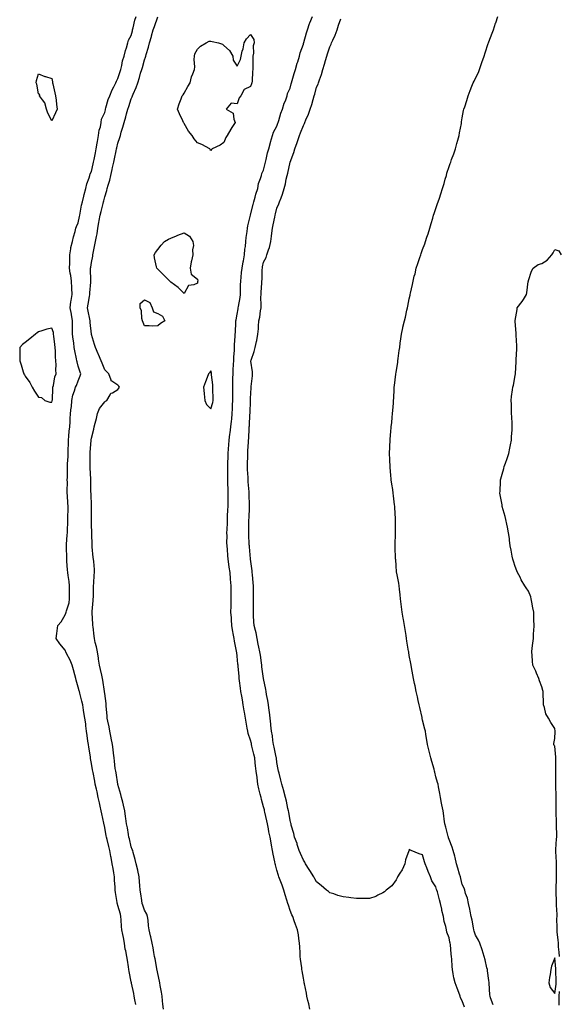
# Model space of a CAD drawing. Units: inches. Extents: x 989603 to 992243, y 7329578 to 7332218.
# Drawn here: x 990974 to 991381, y 7330636 to 7331380 of the extents above; entities that cross this region are included whole.
import ezdxf

# ---------------------------------------------------------------- set-up
doc = ezdxf.new("R2010")
doc.units = ezdxf.units.IN
doc.header["$MEASUREMENT"] = 0
doc.layers.add('Contour_98967329', color=7, linetype='Continuous', true_color=0xb674b5)

msp = doc.modelspace()

# ---------------------------------------------------------------- linework, layer by layer
at = {"layer": 'Contour_98967329'}
for points in [[(991061.58, 7330635.45, 3252), (991060.79, 7330639.18, 3252), (991060.25, 7330641.92, 3252), (991059.91, 7330643.78, 3252), (991058.22, 7330651.75, 3252), (991058.17, 7330652.04, 3252), (991058.05, 7330652.64, 3252), (991056.51, 7330660.38, 3252), (991056.24, 7330661.92, 3252), (991055.91, 7330664.06, 3252), (991055.12, 7330669, 3252), (991054.66, 7330671.92, 3252), (991053.9, 7330676.07, 3252), (991053.57, 7330677.43, 3252), (991052.85, 7330681.92, 3252), (991052.17, 7330686.04, 3252), (991051.64, 7330688.33, 3252), (991050.98, 7330691.92, 3252), (991050.72, 7330694.58, 3252), (991050.53, 7330699.44, 3252), (991050.31, 7330701.92, 3252), (991049.87, 7330703.73, 3252), (991048.05, 7330710.34, 3252), (991047.64, 7330711.51, 3252), (991047.56, 7330711.92, 3252), (991047.48, 7330712.49, 3252), (991046.22, 7330720.09, 3252), (991046, 7330721.92, 3252), (991045.88, 7330724.08, 3252), (991045.55, 7330729.42, 3252), (991045.42, 7330731.92, 3252), (991044.92, 7330735.05, 3252), (991044.33, 7330738.2, 3252), (991043.77, 7330741.92, 3252), (991042.83, 7330746.7, 3252), (991042.74, 7330747.23, 3252), (991041.84, 7330751.92, 3252), (991041.13, 7330755, 3252), (991039.88, 7330760.09, 3252), (991039.45, 7330761.92, 3252), (991039.22, 7330763.09, 3252), (991038.05, 7330769.35, 3252), (991037.57, 7330771.45, 3252), (991037.49, 7330771.92, 3252), (991037.36, 7330772.62, 3252), (991035.8, 7330779.67, 3252), (991035.39, 7330781.92, 3252), (991034.65, 7330785.32, 3252), (991034.02, 7330787.89, 3252), (991033.21, 7330791.92, 3252), (991032.28, 7330796.15, 3252), (991031.79, 7330798.17, 3252), (991030.94, 7330801.92, 3252), (991030.46, 7330804.33, 3252), (991029.24, 7330810.73, 3252), (991029.01, 7330811.92, 3252), (991028.87, 7330812.74, 3252), (991028.05, 7330817.61, 3252), (991027.42, 7330821.29, 3252), (991027.33, 7330821.92, 3252), (991027.2, 7330822.77, 3252), (991026.07, 7330829.93, 3252), (991025.76, 7330831.92, 3252), (991025.41, 7330834.56, 3252), (991024.81, 7330838.68, 3252), (991024.39, 7330841.92, 3252), (991023.84, 7330846.13, 3252), (991023.67, 7330847.53, 3252), (991023.09, 7330851.92, 3252), (991022.38, 7330856.25, 3252), (991022.14, 7330857.83, 3252), (991021.49, 7330861.92, 3252), (991020.88, 7330864.75, 3252), (991019.14, 7330870.83, 3252), (991018.88, 7330871.92, 3252), (991018.73, 7330872.6, 3252), (991018.05, 7330875.38, 3252), (991016.58, 7330880.45, 3252), (991016.13, 7330881.92, 3252), (991015.4, 7330884.56, 3252), (991014.45, 7330888.32, 3252), (991013.41, 7330891.92, 3252), (991011.91, 7330895.77, 3252), (991009.3, 7330900.67, 3252), (991008.7, 7330901.92, 3252), (991008.51, 7330902.37, 3252), (991008.05, 7330903.13, 3252), (991004.24, 7330908.11, 3252), (991001.44, 7330911.92, 3252), (991001.94, 7330915.81, 3252), (991002.2, 7330917.77, 3252), (991002.74, 7330921.92, 3252), (991005.25, 7330924.72, 3252), (991008.05, 7330929.81, 3252), (991008.69, 7330931.28, 3252), (991008.89, 7330931.92, 3252), (991009.12, 7330932.99, 3252), (991011.08, 7330938.89, 3252), (991011.57, 7330941.92, 3252), (991011.55, 7330945.41, 3252), (991011.51, 7330948.46, 3252), (991011.48, 7330951.92, 3252), (991011.12, 7330954.99, 3252), (991010.43, 7330959.54, 3252), (991010.13, 7330961.92, 3252), (991009.96, 7330963.84, 3252), (991009.48, 7330970.5, 3252), (991009.35, 7330971.92, 3252), (991009.35, 7330973.22, 3252), (991009.2, 7330980.77, 3252), (991009.2, 7330981.92, 3252), (991009.28, 7330983.16, 3252), (991009.73, 7330990.24, 3252), (991009.85, 7330991.92, 3252), (991009.9, 7330993.77, 3252), (991010.09, 7330999.88, 3252), (991010.14, 7331001.92, 3252), (991010.17, 7331004.04, 3252), (991010.42, 7331009.55, 3252), (991010.44, 7331011.92, 3252), (991010.31, 7331014.18, 3252), (991009.81, 7331020.16, 3252), (991009.7, 7331021.92, 3252), (991009.64, 7331023.51, 3252), (991009.82, 7331030.15, 3252), (991009.76, 7331031.92, 3252), (991009.82, 7331033.69, 3252), (991009.93, 7331040.04, 3252), (991009.99, 7331041.92, 3252), (991010.03, 7331043.9, 3252), (991010.4, 7331049.56, 3252), (991010.45, 7331051.92, 3252), (991010.55, 7331054.42, 3252), (991010.62, 7331059.35, 3252), (991010.72, 7331061.92, 3252), (991011.01, 7331064.88, 3252), (991011.29, 7331068.67, 3252), (991011.63, 7331071.92, 3252), (991011.95, 7331075.82, 3252), (991011.96, 7331078.01, 3252), (991012.32, 7331081.92, 3252), (991012.75, 7331086.61, 3252), (991012.83, 7331087.14, 3252), (991013.2, 7331091.92, 3252), (991014.03, 7331095.94, 3252), (991015.18, 7331099.05, 3252), (991015.96, 7331101.92, 3252), (991016.67, 7331103.29, 3252), (991018.05, 7331106.75, 3252), (991019.49, 7331110.48, 3252), (991019.92, 7331111.92, 3252), (991019.48, 7331113.35, 3252), (991018.05, 7331117.86, 3252), (991017.11, 7331120.98, 3252), (991016.91, 7331121.92, 3252), (991016.66, 7331123.31, 3252), (991015.49, 7331129.37, 3252), (991015.05, 7331131.92, 3252), (991014.62, 7331135.35, 3252), (991014.24, 7331138.11, 3252), (991013.77, 7331141.92, 3252), (991013.8, 7331146.17, 3252), (991013.8, 7331147.68, 3252), (991013.83, 7331151.92, 3252), (991012.92, 7331156.79, 3252), (991012.84, 7331157.13, 3252), (991011.85, 7331161.92, 3252), (991012.52, 7331166.4, 3252), (991012.66, 7331167.31, 3252), (991013.36, 7331171.92, 3252), (991013.18, 7331176.8, 3252), (991013.16, 7331177.02, 3252), (991012.98, 7331181.92, 3252), (991012.46, 7331186.34, 3252), (991012.06, 7331187.91, 3252), (991011.46, 7331191.92, 3252), (991011.61, 7331195.48, 3252), (991011.62, 7331198.35, 3252), (991011.79, 7331201.92, 3252), (991012.53, 7331206.41, 3252), (991012.56, 7331207.4, 3252), (991013.6, 7331211.92, 3252), (991014.43, 7331215.54, 3252), (991015.74, 7331219.6, 3252), (991016.35, 7331221.92, 3252), (991016.76, 7331223.21, 3252), (991018.05, 7331226.11, 3252), (991019.02, 7331230.95, 3252), (991019.2, 7331231.92, 3252), (991019.54, 7331233.41, 3252), (991020.59, 7331239.38, 3252), (991021.25, 7331241.92, 3252), (991022.25, 7331246.12, 3252), (991022.45, 7331247.52, 3252), (991023.78, 7331251.92, 3252), (991024.48, 7331255.49, 3252), (991026.19, 7331260.06, 3252), (991026.68, 7331261.92, 3252), (991026.95, 7331263.02, 3252), (991028.05, 7331264.95, 3252), (991029.31, 7331270.67, 3252), (991029.59, 7331271.92, 3252), (991030.03, 7331273.91, 3252), (991030.96, 7331279.01, 3252), (991031.67, 7331281.92, 3252), (991032.42, 7331286.29, 3252), (991032.51, 7331287.45, 3252), (991033.45, 7331291.92, 3252), (991033.97, 7331296, 3252), (991034.75, 7331298.62, 3252), (991035.32, 7331301.92, 3252), (991035.72, 7331304.26, 3252), (991038.05, 7331309.35, 3252), (991038.51, 7331311.46, 3252), (991038.65, 7331311.92, 3252), (991038.95, 7331312.82, 3252), (991040.69, 7331319.28, 3252), (991041.78, 7331321.92, 3252), (991043.55, 7331326.42, 3252), (991044.83, 7331328.7, 3252), (991046.44, 7331331.92, 3252), (991046.81, 7331333.17, 3252), (991048.05, 7331335.19, 3252), (991049.61, 7331340.36, 3252), (991050.19, 7331341.92, 3252), (991050.92, 7331344.8, 3252), (991051.53, 7331348.45, 3252), (991052.66, 7331351.92, 3252), (991053.64, 7331356.33, 3252), (991054.39, 7331358.25, 3252), (991055.45, 7331361.92, 3252), (991056.04, 7331363.93, 3252), (991058.05, 7331367.5, 3252), (991058.9, 7331371.08, 3252), (991059.13, 7331371.92, 3252), (991059.58, 7331373.45, 3252), (991060.86, 7331379.11, 3252), (991061.84, 7331381.92, 3252)], [(991082.39, 7330631.92, 3251), (991081.99, 7330635.86, 3251), (991081.72, 7330638.25, 3251), (991081.34, 7330641.92, 3251), (991080.92, 7330644.79, 3251), (991079.98, 7330649.99, 3251), (991079.69, 7330651.92, 3251), (991079.42, 7330653.29, 3251), (991078.05, 7330658.95, 3251), (991077.57, 7330661.44, 3251), (991077.46, 7330661.92, 3251), (991077.32, 7330662.65, 3251), (991076.07, 7330669.93, 3251), (991075.66, 7330671.92, 3251), (991075.12, 7330674.85, 3251), (991074.51, 7330678.38, 3251), (991073.84, 7330681.92, 3251), (991072.85, 7330686.73, 3251), (991072.67, 7330687.3, 3251), (991071.52, 7330691.92, 3251), (991071.13, 7330694.99, 3251), (991070.76, 7330699.21, 3251), (991070.44, 7330701.92, 3251), (991069.82, 7330703.69, 3251), (991068.05, 7330706.78, 3251), (991066.73, 7330710.61, 3251), (991066.28, 7330711.92, 3251), (991065.94, 7330714.03, 3251), (991065.33, 7330719.2, 3251), (991064.84, 7330721.92, 3251), (991064.51, 7330725.46, 3251), (991064.36, 7330728.23, 3251), (991064, 7330731.92, 3251), (991062.99, 7330736.86, 3251), (991062.94, 7330737.02, 3251), (991061.81, 7330741.92, 3251), (991061.13, 7330745, 3251), (991059.52, 7330750.45, 3251), (991059.16, 7330751.92, 3251), (991058.85, 7330752.72, 3251), (991058.05, 7330754.55, 3251), (991056.72, 7330760.59, 3251), (991056.36, 7330761.92, 3251), (991055.94, 7330764.03, 3251), (991055.24, 7330769.1, 3251), (991054.58, 7330771.92, 3251), (991053.98, 7330775.99, 3251), (991053.79, 7330777.66, 3251), (991053.11, 7330781.92, 3251), (991052.24, 7330786.11, 3251), (991051.62, 7330788.35, 3251), (991050.79, 7330791.92, 3251), (991050.3, 7330794.17, 3251), (991048.05, 7330801.87, 3251), (991048.04, 7330801.91, 3251), (991046.65, 7330810.52, 3251), (991046.34, 7330811.92, 3251), (991046.04, 7330813.93, 3251), (991045.54, 7330819.42, 3251), (991045.11, 7330821.92, 3251), (991044.64, 7330825.33, 3251), (991044.36, 7330828.23, 3251), (991043.79, 7330831.92, 3251), (991042.92, 7330836.79, 3251), (991042.84, 7330837.12, 3251), (991041.93, 7330841.92, 3251), (991041.36, 7330845.23, 3251), (991040.35, 7330849.62, 3251), (991039.92, 7330851.92, 3251), (991039.8, 7330853.67, 3251), (991039.12, 7330860.85, 3251), (991039.05, 7330861.92, 3251), (991039.06, 7330862.93, 3251), (991038.05, 7330870.38, 3251), (991037.94, 7330871.81, 3251), (991037.92, 7330871.92, 3251), (991037.88, 7330872.09, 3251), (991036.61, 7330880.48, 3251), (991036.24, 7330881.92, 3251), (991035.75, 7330884.22, 3251), (991034.83, 7330888.7, 3251), (991034.09, 7330891.92, 3251), (991033.44, 7330896.53, 3251), (991033.36, 7330897.23, 3251), (991032.65, 7330901.92, 3251), (991031.9, 7330905.77, 3251), (991030.91, 7330909.06, 3251), (991030.25, 7330911.92, 3251), (991030.01, 7330913.88, 3251), (991029.24, 7330920.73, 3251), (991029.1, 7330921.92, 3251), (991029.04, 7330922.91, 3251), (991028.6, 7330931.37, 3251), (991028.56, 7330931.92, 3251), (991028.61, 7330932.47, 3251), (991029.31, 7330940.66, 3251), (991029.41, 7330941.92, 3251), (991029.49, 7330943.35, 3251), (991029.59, 7330950.37, 3251), (991029.68, 7330951.92, 3251), (991029.88, 7330953.74, 3251), (991030.14, 7330959.84, 3251), (991030.38, 7330961.92, 3251), (991030.28, 7330964.15, 3251), (991029.79, 7330970.18, 3251), (991029.69, 7330971.92, 3251), (991029.42, 7330973.29, 3251), (991028.65, 7330981.32, 3251), (991028.55, 7330981.92, 3251), (991028.52, 7330982.39, 3251), (991028.29, 7330991.67, 3251), (991028.28, 7330991.92, 3251), (991028.27, 7330992.15, 3251), (991028.05, 7330997.92, 3251), (991027.96, 7331001.84, 3251), (991027.96, 7331002, 3251), (991027.97, 7331011.84, 3251), (991027.97, 7331011.92, 3251), (991027.96, 7331012, 3251), (991027.7, 7331021.57, 3251), (991027.69, 7331021.92, 3251), (991027.66, 7331022.31, 3251), (991027.56, 7331031.44, 3251), (991027.52, 7331031.92, 3251), (991027.53, 7331032.44, 3251), (991026.98, 7331040.85, 3251), (991026.99, 7331041.92, 3251), (991026.97, 7331043, 3251), (991027.08, 7331050.96, 3251), (991027.07, 7331051.92, 3251), (991027.15, 7331052.81, 3251), (991027.84, 7331061.71, 3251), (991027.85, 7331061.92, 3251), (991027.88, 7331062.09, 3251), (991028.05, 7331063.31, 3251), (991029.74, 7331070.24, 3251), (991030.02, 7331071.92, 3251), (991030.75, 7331074.62, 3251), (991031.72, 7331078.25, 3251), (991032.71, 7331081.92, 3251), (991034.17, 7331085.8, 3251), (991038.05, 7331090.79, 3251), (991038.73, 7331091.24, 3251), (991039.74, 7331091.92, 3251), (991042.17, 7331096.04, 3251), (991042.54, 7331097.43, 3251), (991043.85, 7331097.72, 3251), (991048.05, 7331100.05, 3251), (991048.82, 7331101.15, 3251), (991049.09, 7331101.92, 3251), (991048.72, 7331102.59, 3251), (991048.05, 7331103.46, 3251), (991043.48, 7331106.49, 3251), (991042.79, 7331106.65, 3251), (991042.86, 7331107.11, 3251), (991041.1, 7331111.92, 3251), (991039.65, 7331113.52, 3251), (991038.05, 7331115.04, 3251), (991036.13, 7331119.99, 3251), (991035.34, 7331121.92, 3251), (991033.4, 7331126.57, 3251), (991033.2, 7331127.06, 3251), (991031.18, 7331131.92, 3251), (991030.34, 7331134.21, 3251), (991028.05, 7331141.78, 3251), (991028.03, 7331141.9, 3251), (991028.02, 7331141.92, 3251), (991028.02, 7331141.95, 3251), (991026.99, 7331150.86, 3251), (991026.94, 7331151.92, 3251), (991026.7, 7331153.27, 3251), (991025.45, 7331159.32, 3251), (991025.03, 7331161.92, 3251), (991025.44, 7331164.53, 3251), (991026.59, 7331170.45, 3251), (991026.82, 7331171.92, 3251), (991026.82, 7331173.15, 3251), (991027.44, 7331181.32, 3251), (991027.44, 7331182.53, 3251), (991027.41, 7331191.28, 3251), (991027.41, 7331191.92, 3251), (991027.46, 7331192.51, 3251), (991028.05, 7331196.2, 3251), (991028.99, 7331200.98, 3251), (991029.09, 7331201.92, 3251), (991029.35, 7331203.22, 3251), (991030.53, 7331209.44, 3251), (991031.03, 7331211.92, 3251), (991031.73, 7331215.6, 3251), (991032.26, 7331217.71, 3251), (991032.95, 7331221.92, 3251), (991033.7, 7331226.27, 3251), (991033.95, 7331227.82, 3251), (991034.64, 7331231.92, 3251), (991035.34, 7331234.63, 3251), (991036.79, 7331240.66, 3251), (991037.1, 7331241.92, 3251), (991037.3, 7331242.67, 3251), (991038.05, 7331245.7, 3251), (991039.62, 7331250.35, 3251), (991040, 7331251.92, 3251), (991040.66, 7331254.53, 3251), (991041.79, 7331258.17, 3251), (991042.6, 7331261.92, 3251), (991043.65, 7331266.32, 3251), (991043.99, 7331267.86, 3251), (991044.93, 7331271.92, 3251), (991045.52, 7331274.45, 3251), (991046.67, 7331280.54, 3251), (991046.97, 7331281.92, 3251), (991047.18, 7331282.79, 3251), (991048.05, 7331286.19, 3251), (991049.52, 7331290.45, 3251), (991049.88, 7331291.92, 3251), (991050.58, 7331294.45, 3251), (991051.73, 7331298.24, 3251), (991052.7, 7331301.92, 3251), (991053.91, 7331306.06, 3251), (991054.49, 7331308.36, 3251), (991055.47, 7331311.92, 3251), (991056.15, 7331313.82, 3251), (991058.05, 7331319.66, 3251), (991058.71, 7331321.26, 3251), (991058.9, 7331321.92, 3251), (991059.47, 7331323.34, 3251), (991061.69, 7331328.28, 3251), (991062.92, 7331331.92, 3251), (991064.2, 7331335.77, 3251), (991065.17, 7331339.04, 3251), (991066.08, 7331341.92, 3251), (991066.51, 7331343.46, 3251), (991068.05, 7331349.2, 3251), (991068.76, 7331351.21, 3251), (991068.98, 7331351.92, 3251), (991069.32, 7331353.18, 3251), (991071.13, 7331358.84, 3251), (991071.86, 7331361.92, 3251), (991073.25, 7331366.73, 3251), (991073.37, 7331367.25, 3251), (991074.66, 7331371.92, 3251), (991075.54, 7331374.43, 3251), (991078.05, 7331381.69, 3251)], [(991192.97, 7330631.92, 3250), (991192.12, 7330635.99, 3250), (991191.5, 7330638.48, 3250), (991190.72, 7330641.92, 3250), (991190.33, 7330644.2, 3250), (991188.89, 7330651.08, 3250), (991188.74, 7330651.92, 3250), (991188.66, 7330652.53, 3250), (991188.05, 7330655.48, 3250), (991187.11, 7330660.98, 3250), (991186.97, 7330661.92, 3250), (991186.8, 7330663.17, 3250), (991185.99, 7330669.86, 3250), (991185.73, 7330671.92, 3250), (991185.51, 7330674.46, 3250), (991185.31, 7330679.18, 3250), (991185.05, 7330681.92, 3250), (991184.51, 7330685.46, 3250), (991184.26, 7330688.13, 3250), (991183.6, 7330691.92, 3250), (991182.19, 7330696.07, 3250), (991181.09, 7330698.88, 3250), (991179.97, 7330701.92, 3250), (991179.42, 7330703.28, 3250), (991178.05, 7330706.53, 3250), (991176.75, 7330710.63, 3250), (991176.38, 7330711.92, 3250), (991175.64, 7330714.33, 3250), (991174.42, 7330718.28, 3250), (991173.3, 7330721.92, 3250), (991171.93, 7330725.8, 3250), (991170.48, 7330729.48, 3250), (991169.57, 7330731.92, 3250), (991169.19, 7330733.06, 3250), (991168.05, 7330737.15, 3250), (991167.07, 7330740.94, 3250), (991166.83, 7330741.92, 3250), (991166.55, 7330743.42, 3250), (991165.23, 7330749.1, 3250), (991164.75, 7330751.92, 3250), (991164.01, 7330755.96, 3250), (991163.71, 7330757.58, 3250), (991162.9, 7330761.92, 3250), (991162.08, 7330765.95, 3250), (991161.65, 7330768.31, 3250), (991160.95, 7330771.92, 3250), (991160.45, 7330774.33, 3250), (991159.01, 7330780.96, 3250), (991158.8, 7330781.92, 3250), (991158.66, 7330782.52, 3250), (991158.05, 7330784.75, 3250), (991156.43, 7330790.29, 3250), (991156.05, 7330791.92, 3250), (991155.46, 7330794.51, 3250), (991154.49, 7330798.36, 3250), (991153.72, 7330801.92, 3250), (991153.12, 7330806.86, 3250), (991153.1, 7330806.97, 3250), (991152.51, 7330811.92, 3250), (991152.01, 7330815.89, 3250), (991151.74, 7330818.23, 3250), (991151.28, 7330821.92, 3250), (991150.7, 7330824.57, 3250), (991149.23, 7330830.73, 3250), (991148.97, 7330831.92, 3250), (991148.79, 7330832.66, 3250), (991148.05, 7330835.31, 3250), (991146.48, 7330840.35, 3250), (991146.09, 7330841.92, 3250), (991145.69, 7330844.29, 3250), (991144.85, 7330848.72, 3250), (991144.33, 7330851.92, 3250), (991143.59, 7330856.38, 3250), (991143.43, 7330857.3, 3250), (991142.66, 7330861.92, 3250), (991141.96, 7330865.83, 3250), (991141.55, 7330868.42, 3250), (991140.94, 7330871.92, 3250), (991140.6, 7330874.47, 3250), (991139.82, 7330880.15, 3250), (991139.58, 7330881.92, 3250), (991139.46, 7330883.33, 3250), (991138.82, 7330891.15, 3250), (991138.75, 7330891.92, 3250), (991138.68, 7330892.55, 3250), (991138.05, 7330898.61, 3250), (991137.68, 7330901.55, 3250), (991137.64, 7330901.92, 3250), (991137.56, 7330902.41, 3250), (991136.06, 7330909.93, 3250), (991135.76, 7330911.92, 3250), (991135.32, 7330914.65, 3250), (991134.65, 7330918.53, 3250), (991134.12, 7330921.92, 3250), (991133.81, 7330926.16, 3250), (991133.67, 7330927.54, 3250), (991133.37, 7330931.92, 3250), (991133.47, 7330936.5, 3250), (991133.49, 7330937.36, 3250), (991133.59, 7330941.92, 3250), (991133.6, 7330946.37, 3250), (991133.59, 7330947.46, 3250), (991133.59, 7330951.92, 3250), (991133.14, 7330956.83, 3250), (991133.13, 7330956.99, 3250), (991132.67, 7330961.92, 3250), (991132.1, 7330965.98, 3250), (991131.73, 7330968.24, 3250), (991131.19, 7330971.92, 3250), (991130.97, 7330974.84, 3250), (991130.64, 7330979.33, 3250), (991130.44, 7330981.92, 3250), (991130.37, 7330984.25, 3250), (991130.44, 7330989.53, 3250), (991130.37, 7330991.92, 3250), (991130.44, 7330994.32, 3250), (991130.64, 7330999.33, 3250), (991130.72, 7331001.92, 3250), (991130.83, 7331004.7, 3250), (991131.09, 7331008.89, 3250), (991131.2, 7331011.92, 3250), (991131.2, 7331015.07, 3250), (991131.22, 7331018.75, 3250), (991131.21, 7331021.92, 3250), (991131.16, 7331025.03, 3250), (991131.12, 7331028.85, 3250), (991131.06, 7331031.92, 3250), (991131.03, 7331034.89, 3250), (991131.01, 7331038.96, 3250), (991130.98, 7331041.92, 3250), (991131.05, 7331044.92, 3250), (991131.13, 7331048.84, 3250), (991131.19, 7331051.92, 3250), (991131.45, 7331055.32, 3250), (991131.65, 7331058.32, 3250), (991131.93, 7331061.92, 3250), (991132.53, 7331066.41, 3250), (991132.67, 7331067.3, 3250), (991133.27, 7331071.92, 3250), (991133.74, 7331076.23, 3250), (991133.9, 7331077.77, 3250), (991134.34, 7331081.92, 3250), (991134.49, 7331085.48, 3250), (991134.6, 7331088.48, 3250), (991134.75, 7331091.92, 3250), (991134.73, 7331095.25, 3250), (991134.7, 7331098.57, 3250), (991134.68, 7331101.92, 3250), (991134.85, 7331105.12, 3250), (991134.9, 7331108.77, 3250), (991135.05, 7331111.92, 3250), (991135.15, 7331114.82, 3250), (991135.4, 7331119.27, 3250), (991135.49, 7331121.92, 3250), (991135.48, 7331124.49, 3250), (991136.07, 7331129.94, 3250), (991136.05, 7331131.92, 3250), (991136.13, 7331133.84, 3250), (991136.59, 7331140.46, 3250), (991136.65, 7331141.92, 3250), (991136.78, 7331143.18, 3250), (991137.08, 7331150.95, 3250), (991137.16, 7331151.92, 3250), (991137.25, 7331152.73, 3250), (991138.05, 7331157.02, 3250), (991138.78, 7331161.18, 3250), (991138.92, 7331161.92, 3250), (991139.07, 7331162.94, 3250), (991140.25, 7331169.72, 3250), (991140.56, 7331171.92, 3250), (991140.59, 7331174.45, 3250), (991140.67, 7331179.3, 3250), (991140.7, 7331181.92, 3250), (991141.04, 7331184.91, 3250), (991141.37, 7331188.6, 3250), (991141.78, 7331191.92, 3250), (991142.61, 7331196.48, 3250), (991142.74, 7331197.24, 3250), (991143.64, 7331201.92, 3250), (991143.9, 7331206.07, 3250), (991144.27, 7331208.14, 3250), (991144.57, 7331211.92, 3250), (991144.89, 7331215.08, 3250), (991145.68, 7331219.54, 3250), (991145.94, 7331221.92, 3250), (991146.17, 7331223.8, 3250), (991148, 7331231.88, 3250), (991148.01, 7331231.92, 3250), (991148.02, 7331231.95, 3250), (991148.05, 7331232.03, 3250), (991150.04, 7331239.93, 3250), (991150.66, 7331241.92, 3250), (991151.67, 7331245.55, 3250), (991152.16, 7331247.81, 3250), (991153.56, 7331251.92, 3250), (991154.28, 7331255.69, 3250), (991155.74, 7331259.61, 3250), (991156.34, 7331261.92, 3250), (991156.63, 7331263.34, 3250), (991158.05, 7331265.91, 3250), (991159.22, 7331270.75, 3250), (991159.52, 7331271.92, 3250), (991160.01, 7331273.88, 3250), (991161.03, 7331278.94, 3250), (991161.88, 7331281.92, 3250), (991163.11, 7331286.86, 3250), (991163.2, 7331287.07, 3250), (991164.81, 7331291.92, 3250), (991165.49, 7331294.48, 3250), (991168.05, 7331298.98, 3250), (991168.75, 7331301.22, 3250), (991169.03, 7331301.92, 3250), (991169.53, 7331303.4, 3250), (991171.11, 7331308.87, 3250), (991172.37, 7331311.92, 3250), (991173.61, 7331316.37, 3250), (991174.45, 7331318.31, 3250), (991175.72, 7331321.92, 3250), (991176.18, 7331323.79, 3250), (991178.05, 7331327.84, 3250), (991178.88, 7331331.09, 3250), (991179.14, 7331331.92, 3250), (991179.63, 7331333.5, 3250), (991181.16, 7331338.81, 3250), (991182.17, 7331341.92, 3250), (991183.42, 7331346.55, 3250), (991183.84, 7331347.72, 3250), (991185.16, 7331351.92, 3250), (991185.61, 7331354.36, 3250), (991188.05, 7331361, 3250), (991188.24, 7331361.74, 3250), (991188.28, 7331361.92, 3250), (991188.39, 7331362.26, 3250), (991190.34, 7331369.63, 3250), (991191.16, 7331371.92, 3250), (991192.74, 7331376.61, 3250), (991192.87, 7331377.1, 3250), (991194.84, 7331381.92, 3250)], [(991309.64, 7330633.51, 3249), (991308.05, 7330638.38, 3249), (991306.76, 7330640.64, 3249), (991306.37, 7330641.92, 3249), (991305.37, 7330644.59, 3249), (991304.11, 7330647.98, 3249), (991302.65, 7330651.92, 3249), (991301.72, 7330655.59, 3249), (991301.24, 7330658.73, 3249), (991300.56, 7330661.92, 3249), (991300.39, 7330664.27, 3249), (991300.12, 7330669.84, 3249), (991299.98, 7330671.92, 3249), (991299.69, 7330673.57, 3249), (991299.09, 7330680.88, 3249), (991298.94, 7330681.92, 3249), (991298.75, 7330682.62, 3249), (991298.05, 7330685.88, 3249), (991296.43, 7330690.3, 3249), (991296.16, 7330691.92, 3249), (991295.59, 7330694.39, 3249), (991294.45, 7330698.32, 3249), (991293.74, 7330701.92, 3249), (991292.66, 7330706.53, 3249), (991292.52, 7330707.45, 3249), (991291.59, 7330711.92, 3249), (991290.79, 7330714.66, 3249), (991289.22, 7330720.75, 3249), (991288.9, 7330721.92, 3249), (991288.67, 7330722.55, 3249), (991288.05, 7330724.39, 3249), (991285.12, 7330729, 3249), (991283.92, 7330731.92, 3249), (991282.21, 7330736.08, 3249), (991281.24, 7330738.73, 3249), (991280.01, 7330741.92, 3249), (991279.52, 7330743.39, 3249), (991278.05, 7330748.59, 3249), (991275.51, 7330749.38, 3249), (991269.41, 7330751.92, 3249), (991268.46, 7330752.33, 3249), (991268.05, 7330752.84, 3249), (991267.86, 7330752.11, 3249), (991267.81, 7330751.92, 3249), (991267.71, 7330751.57, 3249), (991265.24, 7330744.73, 3249), (991264.54, 7330741.92, 3249), (991262.62, 7330737.35, 3249), (991260.87, 7330734.74, 3249), (991259.17, 7330731.92, 3249), (991258.81, 7330731.16, 3249), (991258.05, 7330729.85, 3249), (991254.82, 7330725.15, 3249), (991250.66, 7330721.92, 3249), (991249.35, 7330720.62, 3249), (991248.05, 7330719.9, 3249), (991244.21, 7330718.08, 3249), (991242.74, 7330717.23, 3249), (991238.05, 7330715.74, 3249), (991234.3, 7330715.67, 3249), (991231.78, 7330715.66, 3249), (991228.05, 7330715.58, 3249), (991223.81, 7330716.15, 3249), (991222.42, 7330716.28, 3249), (991218.05, 7330716.92, 3249), (991214.09, 7330717.96, 3249), (991210.93, 7330719.04, 3249), (991208.05, 7330719.88, 3249), (991206.95, 7330720.82, 3249), (991205.6, 7330721.92, 3249), (991201.53, 7330725.4, 3249), (991198.05, 7330728.23, 3249), (991196.68, 7330730.55, 3249), (991195.83, 7330731.92, 3249), (991192.91, 7330736.78, 3249), (991192.43, 7330737.53, 3249), (991189.68, 7330741.92, 3249), (991189.09, 7330742.96, 3249), (991188.05, 7330744.53, 3249), (991185.82, 7330749.69, 3249), (991184.99, 7330751.92, 3249), (991183.43, 7330756.54, 3249), (991183.26, 7330757.13, 3249), (991181.47, 7330761.92, 3249), (991180.79, 7330764.66, 3249), (991178.95, 7330771.02, 3249), (991178.71, 7330771.92, 3249), (991178.62, 7330772.48, 3249), (991178.05, 7330774.55, 3249), (991177.01, 7330780.88, 3249), (991176.78, 7330781.92, 3249), (991176.37, 7330783.6, 3249), (991175.35, 7330789.22, 3249), (991174.56, 7330791.92, 3249), (991173.28, 7330796.69, 3249), (991173.21, 7330797.07, 3249), (991171.67, 7330801.92, 3249), (991171.06, 7330804.92, 3249), (991169.73, 7330810.24, 3249), (991169.36, 7330811.92, 3249), (991169.09, 7330812.96, 3249), (991168.05, 7330818.44, 3249), (991167.71, 7330821.58, 3249), (991167.66, 7330821.92, 3249), (991167.55, 7330822.42, 3249), (991165.99, 7330829.86, 3249), (991165.5, 7330831.92, 3249), (991164.97, 7330835, 3249), (991164.63, 7330838.5, 3249), (991163.92, 7330841.92, 3249), (991163.45, 7330846.52, 3249), (991163.4, 7330847.27, 3249), (991162.88, 7330851.92, 3249), (991162.48, 7330856.36, 3249), (991162.25, 7330857.72, 3249), (991161.81, 7330861.92, 3249), (991161.27, 7330865.14, 3249), (991160.28, 7330869.69, 3249), (991159.88, 7330871.92, 3249), (991159.58, 7330873.46, 3249), (991158.05, 7330881.92, 3249), (991156.8, 7330890.67, 3249), (991156.62, 7330891.92, 3249), (991156.37, 7330893.6, 3249), (991155.57, 7330899.44, 3249), (991155.19, 7330901.92, 3249), (991154.47, 7330905.5, 3249), (991153.99, 7330907.86, 3249), (991153.18, 7330911.92, 3249), (991152.41, 7330916.28, 3249), (991151.8, 7330918.17, 3249), (991150.96, 7330921.92, 3249), (991150.72, 7330924.58, 3249), (991150.5, 7330929.46, 3249), (991150.3, 7330931.92, 3249), (991150.28, 7330934.15, 3249), (991150.29, 7330939.68, 3249), (991150.26, 7330941.92, 3249), (991150.26, 7330944.13, 3249), (991150.28, 7330949.69, 3249), (991150.28, 7330951.92, 3249), (991150.17, 7330954.04, 3249), (991149.51, 7330960.47, 3249), (991149.42, 7330961.92, 3249), (991149.29, 7330963.16, 3249), (991148.12, 7330971.86, 3249), (991148.11, 7330971.92, 3249), (991148.11, 7330971.97, 3249), (991148.05, 7330972.34, 3249), (991147.32, 7330981.19, 3249), (991147.26, 7330981.92, 3249), (991147.21, 7330982.76, 3249), (991146.94, 7330990.8, 3249), (991146.87, 7330991.92, 3249), (991146.89, 7330993.08, 3249), (991146.93, 7331000.8, 3249), (991146.95, 7331001.92, 3249), (991146.99, 7331002.98, 3249), (991147.41, 7331011.27, 3249), (991147.42, 7331011.92, 3249), (991147.42, 7331012.56, 3249), (991147.09, 7331020.96, 3249), (991147.07, 7331021.92, 3249), (991147.01, 7331022.96, 3249), (991146.47, 7331030.33, 3249), (991146.38, 7331031.92, 3249), (991146.3, 7331033.67, 3249), (991145.95, 7331039.82, 3249), (991145.86, 7331041.92, 3249), (991145.92, 7331044.05, 3249), (991146.02, 7331049.88, 3249), (991146.07, 7331051.92, 3249), (991146.2, 7331053.76, 3249), (991146.54, 7331060.4, 3249), (991146.64, 7331061.92, 3249), (991146.76, 7331063.2, 3249), (991147.12, 7331071, 3249), (991147.2, 7331071.92, 3249), (991147.27, 7331072.7, 3249), (991147.74, 7331081.6, 3249), (991147.76, 7331081.92, 3249), (991147.77, 7331082.2, 3249), (991148, 7331091.88, 3249), (991148.01, 7331091.92, 3249), (991148.01, 7331091.96, 3249), (991148.05, 7331093.41, 3249), (991148.56, 7331101.41, 3249), (991148.6, 7331101.92, 3249), (991148.67, 7331102.53, 3249), (991149.52, 7331110.45, 3249), (991149.67, 7331111.92, 3249), (991149.64, 7331113.52, 3249), (991148.38, 7331121.58, 3249), (991148.38, 7331121.92, 3249), (991148.51, 7331122.38, 3249), (991151.01, 7331128.96, 3249), (991151.66, 7331131.92, 3249), (991152.66, 7331136.52, 3249), (991152.84, 7331137.13, 3249), (991153.67, 7331141.92, 3249), (991154.04, 7331145.93, 3249), (991154.17, 7331148.05, 3249), (991154.51, 7331151.92, 3249), (991155.11, 7331154.86, 3249), (991155.69, 7331159.56, 3249), (991156.11, 7331161.92, 3249), (991156.22, 7331163.75, 3249), (991156.03, 7331169.9, 3249), (991156.14, 7331171.92, 3249), (991156.2, 7331173.77, 3249), (991156.62, 7331180.5, 3249), (991156.68, 7331181.92, 3249), (991156.81, 7331183.16, 3249), (991157.01, 7331190.89, 3249), (991157.11, 7331191.92, 3249), (991157.28, 7331192.69, 3249), (991158.05, 7331196.23, 3249), (991160.02, 7331199.95, 3249), (991160.57, 7331201.92, 3249), (991161.73, 7331205.6, 3249), (991162.53, 7331207.43, 3249), (991163.51, 7331211.92, 3249), (991164.05, 7331215.92, 3249), (991164.28, 7331218.15, 3249), (991164.76, 7331221.92, 3249), (991165.34, 7331224.63, 3249), (991166.37, 7331230.25, 3249), (991166.71, 7331231.92, 3249), (991167.03, 7331232.94, 3249), (991168.05, 7331237.06, 3249), (991169.56, 7331240.41, 3249), (991170.05, 7331241.92, 3249), (991171.18, 7331245.05, 3249), (991172.34, 7331247.63, 3249), (991173.53, 7331251.92, 3249), (991174.52, 7331255.45, 3249), (991175.15, 7331259.01, 3249), (991175.83, 7331261.92, 3249), (991176.29, 7331263.67, 3249), (991178.05, 7331271.85, 3249), (991178.07, 7331271.9, 3249), (991178.07, 7331271.92, 3249), (991178.08, 7331271.95, 3249), (991180.77, 7331279.2, 3249), (991181.5, 7331281.92, 3249), (991183.32, 7331286.64, 3249), (991183.55, 7331287.42, 3249), (991185.06, 7331291.92, 3249), (991185.98, 7331293.99, 3249), (991188.05, 7331299.67, 3249), (991188.83, 7331301.14, 3249), (991189.12, 7331301.92, 3249), (991189.87, 7331303.74, 3249), (991191.86, 7331308.11, 3249), (991193.2, 7331311.92, 3249), (991194.42, 7331315.55, 3249), (991195.33, 7331319.2, 3249), (991196.14, 7331321.92, 3249), (991196.6, 7331323.37, 3249), (991198.05, 7331328.44, 3249), (991199.13, 7331330.84, 3249), (991199.54, 7331331.92, 3249), (991200.19, 7331334.06, 3249), (991201.83, 7331338.14, 3249), (991202.69, 7331341.92, 3249), (991203.99, 7331345.98, 3249), (991204.77, 7331348.64, 3249), (991205.77, 7331351.92, 3249), (991206.36, 7331353.61, 3249), (991208.05, 7331358.92, 3249), (991208.98, 7331360.99, 3249), (991209.32, 7331361.92, 3249), (991210.26, 7331364.13, 3249), (991212.05, 7331367.92, 3249), (991213.51, 7331371.92, 3249), (991214.69, 7331375.28, 3249), (991216.22, 7331380.1, 3249)], [(991331.35, 7330635.22, 3248), (991329.44, 7330640.54, 3248), (991328.98, 7330641.92, 3248), (991328.88, 7330642.75, 3248), (991328.34, 7330651.63, 3248), (991328.3, 7330651.92, 3248), (991328.27, 7330652.15, 3248), (991328.05, 7330653.58, 3248), (991327.11, 7330660.99, 3248), (991326.99, 7330661.92, 3248), (991326.65, 7330663.32, 3248), (991325.33, 7330669.2, 3248), (991324.66, 7330671.92, 3248), (991323.04, 7330676.91, 3248), (991323.02, 7330676.95, 3248), (991321.17, 7330681.92, 3248), (991320.2, 7330684.07, 3248), (991318.05, 7330687.93, 3248), (991317.12, 7330690.99, 3248), (991316.84, 7330691.92, 3248), (991316.48, 7330693.49, 3248), (991315.43, 7330699.3, 3248), (991314.75, 7330701.92, 3248), (991313.99, 7330705.99, 3248), (991313.76, 7330707.63, 3248), (991312.84, 7330711.92, 3248), (991311.98, 7330715.85, 3248), (991310.58, 7330719.39, 3248), (991309.84, 7330721.92, 3248), (991309.44, 7330723.31, 3248), (991308.05, 7330726.23, 3248), (991306.95, 7330730.82, 3248), (991306.57, 7330731.92, 3248), (991305.97, 7330734.01, 3248), (991304.75, 7330738.62, 3248), (991303.74, 7330741.92, 3248), (991302.66, 7330746.53, 3248), (991302.31, 7330747.66, 3248), (991301.19, 7330751.92, 3248), (991300.47, 7330754.34, 3248), (991298.05, 7330760.3, 3248), (991297.7, 7330761.57, 3248), (991297.59, 7330761.92, 3248), (991297.42, 7330762.56, 3248), (991295.64, 7330769.51, 3248), (991294.94, 7330771.92, 3248), (991294.4, 7330775.57, 3248), (991294.13, 7330778, 3248), (991293.48, 7330781.92, 3248), (991292.59, 7330786.46, 3248), (991292.4, 7330787.57, 3248), (991291.57, 7330791.92, 3248), (991291.13, 7330795, 3248), (991290.08, 7330799.88, 3248), (991289.76, 7330801.92, 3248), (991289.41, 7330803.28, 3248), (991288.05, 7330807.61, 3248), (991287.29, 7330811.16, 3248), (991287.09, 7330811.92, 3248), (991286.71, 7330813.26, 3248), (991285.17, 7330819.04, 3248), (991284.29, 7330821.92, 3248), (991283.09, 7330826.88, 3248), (991283.08, 7330826.94, 3248), (991281.85, 7330831.92, 3248), (991281.37, 7330835.25, 3248), (991280.56, 7330839.41, 3248), (991280.18, 7330841.92, 3248), (991279.81, 7330843.67, 3248), (991278.05, 7330850.46, 3248), (991277.81, 7330851.68, 3248), (991277.77, 7330851.92, 3248), (991277.69, 7330852.29, 3248), (991275.99, 7330859.86, 3248), (991275.49, 7330861.92, 3248), (991274.71, 7330865.26, 3248), (991274.1, 7330867.97, 3248), (991273.17, 7330871.92, 3248), (991272.35, 7330876.22, 3248), (991272.02, 7330877.95, 3248), (991271.26, 7330881.92, 3248), (991270.79, 7330884.67, 3248), (991269.72, 7330890.25, 3248), (991269.43, 7330891.92, 3248), (991269.25, 7330893.12, 3248), (991268.05, 7330899.21, 3248), (991267.66, 7330901.53, 3248), (991267.61, 7330901.92, 3248), (991267.52, 7330902.44, 3248), (991266.26, 7330910.14, 3248), (991266, 7330911.92, 3248), (991265.58, 7330914.39, 3248), (991264.9, 7330918.77, 3248), (991264.36, 7330921.92, 3248), (991263.59, 7330926.39, 3248), (991263.43, 7330927.3, 3248), (991262.62, 7330931.92, 3248), (991262.16, 7330936.03, 3248), (991261.89, 7330938.08, 3248), (991261.44, 7330941.92, 3248), (991261.15, 7330945.02, 3248), (991260.65, 7330949.32, 3248), (991260.39, 7330951.92, 3248), (991260.09, 7330953.96, 3248), (991258.55, 7330961.42, 3248), (991258.47, 7330961.92, 3248), (991258.42, 7330962.29, 3248), (991258.05, 7330966.95, 3248), (991257.74, 7330971.6, 3248), (991257.71, 7330971.92, 3248), (991257.7, 7330972.27, 3248), (991257.36, 7330981.23, 3248), (991257.35, 7330981.92, 3248), (991257.35, 7330982.62, 3248), (991257.65, 7330991.52, 3248), (991257.65, 7330991.92, 3248), (991257.64, 7330992.33, 3248), (991257.66, 7331001.53, 3248), (991257.65, 7331001.92, 3248), (991257.62, 7331002.34, 3248), (991257.08, 7331010.96, 3248), (991257.03, 7331011.92, 3248), (991256.9, 7331013.07, 3248), (991256.07, 7331019.94, 3248), (991255.84, 7331021.92, 3248), (991255.48, 7331024.49, 3248), (991254.86, 7331028.73, 3248), (991254.42, 7331031.92, 3248), (991254.07, 7331035.9, 3248), (991253.93, 7331037.8, 3248), (991253.56, 7331041.92, 3248), (991253.28, 7331046.68, 3248), (991253.28, 7331047.15, 3248), (991253, 7331051.92, 3248), (991253.29, 7331056.68, 3248), (991253.33, 7331057.2, 3248), (991253.64, 7331061.92, 3248), (991253.93, 7331066.04, 3248), (991254.09, 7331067.96, 3248), (991254.38, 7331071.92, 3248), (991254.78, 7331075.19, 3248), (991255.1, 7331078.98, 3248), (991255.45, 7331081.92, 3248), (991255.63, 7331084.35, 3248), (991256.01, 7331089.88, 3248), (991256.16, 7331091.92, 3248), (991256.28, 7331093.69, 3248), (991256.62, 7331100.5, 3248), (991256.72, 7331101.92, 3248), (991256.85, 7331103.12, 3248), (991257.88, 7331111.75, 3248), (991257.9, 7331111.92, 3248), (991257.92, 7331112.05, 3248), (991258.05, 7331112.94, 3248), (991259.27, 7331120.7, 3248), (991259.45, 7331121.92, 3248), (991259.68, 7331123.55, 3248), (991260.49, 7331129.48, 3248), (991260.82, 7331131.92, 3248), (991261.25, 7331135.12, 3248), (991261.65, 7331138.32, 3248), (991262.14, 7331141.92, 3248), (991263.2, 7331146.77, 3248), (991263.27, 7331147.15, 3248), (991264.32, 7331151.92, 3248), (991265.07, 7331154.9, 3248), (991266.22, 7331160.09, 3248), (991266.66, 7331161.92, 3248), (991266.89, 7331163.08, 3248), (991268.05, 7331168.75, 3248), (991268.64, 7331171.33, 3248), (991268.76, 7331171.92, 3248), (991268.94, 7331172.81, 3248), (991270.44, 7331179.53, 3248), (991270.88, 7331181.92, 3248), (991271.81, 7331185.67, 3248), (991272.35, 7331187.63, 3248), (991273.32, 7331191.92, 3248), (991274.52, 7331195.44, 3248), (991276, 7331199.87, 3248), (991276.69, 7331201.92, 3248), (991277.04, 7331202.93, 3248), (991278.05, 7331205.78, 3248), (991279.77, 7331210.21, 3248), (991280.29, 7331211.92, 3248), (991281.36, 7331215.23, 3248), (991282.27, 7331217.7, 3248), (991283.48, 7331221.92, 3248), (991284.52, 7331225.45, 3248), (991285.71, 7331229.58, 3248), (991286.39, 7331231.92, 3248), (991286.74, 7331233.22, 3248), (991288.05, 7331236.92, 3248), (991289.44, 7331240.53, 3248), (991289.87, 7331241.92, 3248), (991290.76, 7331244.63, 3248), (991291.91, 7331248.07, 3248), (991293.15, 7331251.92, 3248), (991294.25, 7331255.71, 3248), (991295.23, 7331259.1, 3248), (991296.05, 7331261.92, 3248), (991296.46, 7331263.52, 3248), (991298.05, 7331268.56, 3248), (991298.98, 7331270.99, 3248), (991299.28, 7331271.92, 3248), (991300, 7331273.87, 3248), (991301.69, 7331278.28, 3248), (991302.96, 7331281.92, 3248), (991304.01, 7331285.96, 3248), (991304.7, 7331288.57, 3248), (991305.58, 7331291.92, 3248), (991305.84, 7331294.12, 3248), (991307.33, 7331301.19, 3248), (991307.42, 7331301.92, 3248), (991307.5, 7331302.47, 3248), (991308.05, 7331305.46, 3248), (991309.05, 7331310.92, 3248), (991309.28, 7331311.92, 3248), (991309.89, 7331313.75, 3248), (991311.54, 7331318.43, 3248), (991312.6, 7331321.92, 3248), (991314.04, 7331325.93, 3248), (991315.34, 7331329.21, 3248), (991316.37, 7331331.92, 3248), (991316.9, 7331333.07, 3248), (991318.05, 7331335.22, 3248), (991320.25, 7331339.73, 3248), (991321.09, 7331341.92, 3248), (991322.66, 7331346.53, 3248), (991322.86, 7331347.11, 3248), (991324.47, 7331351.92, 3248), (991325.39, 7331354.58, 3248), (991327.6, 7331361.47, 3248), (991327.75, 7331361.92, 3248), (991327.83, 7331362.14, 3248), (991328.05, 7331362.66, 3248), (991330.71, 7331369.27, 3248), (991331.59, 7331371.92, 3248), (991333.22, 7331376.76, 3248), (991333.38, 7331377.25, 3248), (991334.96, 7331381.92, 3248)], [(991381.52, 7330671.92, 3247), (991381.27, 7330675.14, 3247), (991380.8, 7330679.17, 3247), (991380.58, 7330681.92, 3247), (991380.4, 7330684.28, 3247), (991379.77, 7330690.2, 3247), (991379.63, 7330691.92, 3247), (991379.68, 7330693.55, 3247), (991379.56, 7330700.4, 3247), (991379.61, 7330701.92, 3247), (991379.58, 7330703.45, 3247), (991379.3, 7330710.67, 3247), (991379.27, 7330711.92, 3247), (991379.28, 7330713.16, 3247), (991378.96, 7330721.01, 3247), (991378.97, 7330721.92, 3247), (991378.96, 7330722.83, 3247), (991379.21, 7330730.76, 3247), (991379.2, 7330731.92, 3247), (991379.24, 7330733.11, 3247), (991379.14, 7330740.82, 3247), (991379.19, 7330741.92, 3247), (991379.11, 7330742.99, 3247), (991378.8, 7330751.17, 3247), (991378.75, 7330751.92, 3247), (991378.77, 7330752.64, 3247), (991379.29, 7330760.68, 3247), (991379.31, 7330761.92, 3247), (991379.31, 7330763.18, 3247), (991379.08, 7330770.9, 3247), (991379.07, 7330771.92, 3247), (991379.09, 7330772.96, 3247), (991378.95, 7330781.02, 3247), (991378.97, 7330781.92, 3247), (991378.96, 7330782.82, 3247), (991378.86, 7330791.11, 3247), (991378.85, 7330791.92, 3247), (991378.83, 7330792.71, 3247), (991378.73, 7330801.24, 3247), (991378.72, 7330801.92, 3247), (991378.71, 7330802.58, 3247), (991378.67, 7330811.3, 3247), (991378.66, 7330811.92, 3247), (991378.69, 7330812.57, 3247), (991378.59, 7330821.39, 3247), (991378.63, 7330821.92, 3247), (991378.58, 7330822.45, 3247), (991378.05, 7330830.8, 3247), (991377.36, 7330831.23, 3247), (991377.23, 7330831.92, 3247), (991377.2, 7330832.77, 3247), (991378.05, 7330836.43, 3247), (991378.14, 7330841.83, 3247), (991378.14, 7330842.01, 3247), (991378.05, 7330844.04, 3247), (991374.78, 7330848.65, 3247), (991373.15, 7330851.92, 3247), (991371.2, 7330855.07, 3247), (991370.16, 7330859.81, 3247), (991369.37, 7330861.92, 3247), (991369.25, 7330863.12, 3247), (991369.08, 7330870.89, 3247), (991368.99, 7330871.92, 3247), (991368.78, 7330872.65, 3247), (991368.05, 7330875.52, 3247), (991366.31, 7330880.18, 3247), (991365.82, 7330881.92, 3247), (991364.19, 7330885.78, 3247), (991363.56, 7330887.43, 3247), (991361.37, 7330891.92, 3247), (991360.97, 7330894.84, 3247), (991360.89, 7330899.08, 3247), (991360.59, 7330901.92, 3247), (991360.87, 7330904.75, 3247), (991361.41, 7330908.57, 3247), (991361.71, 7330911.92, 3247), (991361.92, 7330915.79, 3247), (991362.06, 7330917.91, 3247), (991362.26, 7330921.92, 3247), (991362.18, 7330926.05, 3247), (991362.06, 7330927.91, 3247), (991362.01, 7330931.92, 3247), (991361.41, 7330935.28, 3247), (991360.49, 7330939.47, 3247), (991360.04, 7330941.92, 3247), (991359.68, 7330943.55, 3247), (991358.05, 7330947.71, 3247), (991356.36, 7330950.23, 3247), (991355.3, 7330951.92, 3247), (991352.61, 7330956.48, 3247), (991351.67, 7330958.29, 3247), (991349.73, 7330961.92, 3247), (991349.24, 7330963.12, 3247), (991348.05, 7330966.53, 3247), (991346.66, 7330970.53, 3247), (991346.21, 7330971.92, 3247), (991345.74, 7330974.24, 3247), (991344.86, 7330978.73, 3247), (991344.14, 7330981.92, 3247), (991343.64, 7330986.33, 3247), (991343.61, 7330987.48, 3247), (991342.99, 7330991.92, 3247), (991342.23, 7330996.1, 3247), (991341.57, 7330998.4, 3247), (991340.8, 7331001.92, 3247), (991340.44, 7331004.31, 3247), (991338.28, 7331011.69, 3247), (991338.24, 7331011.92, 3247), (991338.22, 7331012.09, 3247), (991338.05, 7331012.92, 3247), (991336.75, 7331020.63, 3247), (991336.51, 7331021.92, 3247), (991336.59, 7331023.38, 3247), (991336.87, 7331030.73, 3247), (991336.93, 7331031.92, 3247), (991337.19, 7331032.78, 3247), (991338.05, 7331036.21, 3247), (991339.47, 7331040.5, 3247), (991339.77, 7331041.92, 3247), (991340.62, 7331044.49, 3247), (991341.97, 7331048, 3247), (991343.07, 7331051.92, 3247), (991344.04, 7331055.93, 3247), (991344.4, 7331058.27, 3247), (991345.15, 7331061.92, 3247), (991345.3, 7331064.67, 3247), (991345.67, 7331069.54, 3247), (991345.8, 7331071.92, 3247), (991345.61, 7331074.36, 3247), (991345.51, 7331079.38, 3247), (991345.3, 7331081.92, 3247), (991345.12, 7331084.85, 3247), (991345.18, 7331089.05, 3247), (991344.96, 7331091.92, 3247), (991345.23, 7331094.74, 3247), (991345.98, 7331099.84, 3247), (991346.2, 7331101.92, 3247), (991346.59, 7331103.38, 3247), (991348.05, 7331110.64, 3247), (991348.22, 7331111.92, 3247), (991348.22, 7331112.08, 3247), (991348.74, 7331121.22, 3247), (991348.74, 7331121.92, 3247), (991348.77, 7331122.64, 3247), (991349.15, 7331130.82, 3247), (991349.18, 7331131.92, 3247), (991349.2, 7331133.07, 3247), (991348.78, 7331141.19, 3247), (991348.79, 7331141.92, 3247), (991348.83, 7331142.7, 3247), (991348.05, 7331151.51, 3247), (991348.01, 7331151.89, 3247), (991348.01, 7331151.92, 3247), (991348.02, 7331151.95, 3247), (991348.05, 7331152.18, 3247), (991349.42, 7331160.55, 3247), (991349.6, 7331161.92, 3247), (991353.36, 7331166.6, 3247), (991354.14, 7331168.01, 3247), (991356.51, 7331171.92, 3247), (991356.84, 7331173.14, 3247), (991357.89, 7331181.76, 3247), (991357.93, 7331181.92, 3247), (991357.92, 7331182.05, 3247), (991358.05, 7331182.57, 3247), (991360.38, 7331189.58, 3247), (991361.68, 7331191.92, 3247), (991365.42, 7331194.55, 3247), (991368.05, 7331195.44, 3247), (991372.12, 7331197.85, 3247), (991375.56, 7331201.92, 3247), (991376.6, 7331203.36, 3247), (991378.05, 7331205.85, 3247), (991380.92, 7331204.79, 3247), (991382.63, 7331201.92, 3247)], [(991381.23, 7330635.1, 3247), (991381.23, 7330638.73, 3247), (991381.28, 7330641.92, 3247), (991381.51, 7330645.38, 3247)]]:
    msp.add_polyline3d(points, dxfattribs=at)
for points in [[(991118.05, 7331280.78, 3250), (991117.55, 7331281.42, 3250), (991117.35, 7331281.92, 3250), (991111.32, 7331285.19, 3250), (991108.05, 7331286.57, 3250), (991105.67, 7331289.54, 3250), (991104.14, 7331291.92, 3250), (991101.32, 7331295.2, 3250), (991098.05, 7331301.01, 3250), (991097.68, 7331301.55, 3250), (991097.45, 7331301.92, 3250), (991096.97, 7331303, 3250), (991094.57, 7331308.44, 3250), (991093.03, 7331311.92, 3250), (991094.14, 7331315.83, 3250), (991095.74, 7331319.6, 3250), (991096.57, 7331321.92, 3250), (991097.16, 7331322.81, 3250), (991098.05, 7331324.1, 3250), (991100.86, 7331329.11, 3250), (991102.48, 7331331.92, 3250), (991103.53, 7331336.44, 3250), (991104.63, 7331338.5, 3250), (991105.95, 7331341.92, 3250), (991106.19, 7331343.78, 3250), (991105.51, 7331349.38, 3250), (991105.74, 7331351.92, 3250), (991106.19, 7331353.78, 3250), (991108.05, 7331357.36, 3250), (991110.4, 7331359.57, 3250), (991114.6, 7331361.92, 3250), (991116.8, 7331363.17, 3250), (991118.05, 7331363.28, 3250), (991119.18, 7331363.06, 3250), (991124.05, 7331361.92, 3250), (991127.04, 7331360.91, 3250), (991128.05, 7331360.05, 3250), (991132.27, 7331356.14, 3250), (991134.85, 7331351.92, 3250), (991135.03, 7331348.91, 3250), (991138.05, 7331344.33, 3250), (991140.46, 7331349.51, 3250), (991141.09, 7331351.92, 3250), (991141.92, 7331355.79, 3250), (991142.47, 7331357.49, 3250), (991143.27, 7331361.92, 3250), (991145.03, 7331364.93, 3250), (991148.05, 7331368.41, 3250), (991150.73, 7331364.59, 3250), (991150.95, 7331361.92, 3250), (991150.24, 7331359.73, 3250), (991150.36, 7331354.23, 3250), (991149.94, 7331351.92, 3250), (991149.8, 7331350.17, 3250), (991149.98, 7331343.85, 3250), (991149.85, 7331341.92, 3250), (991149.67, 7331340.3, 3250), (991149.3, 7331333.17, 3250), (991149.18, 7331331.92, 3250), (991148.85, 7331331.12, 3250), (991148.05, 7331328.92, 3250), (991143.28, 7331326.68, 3250), (991140.74, 7331321.92, 3250), (991139.58, 7331320.39, 3250), (991138.05, 7331316.03, 3250), (991133.45, 7331316.52, 3250), (991129.84, 7331311.92, 3250), (991135.14, 7331309.01, 3250), (991135.55, 7331304.42, 3250), (991136.63, 7331301.92, 3250), (991134.12, 7331297.99, 3250), (991133.26, 7331296.71, 3250), (991130.62, 7331291.92, 3250), (991129.54, 7331290.43, 3250), (991128.05, 7331286.77, 3250), (991125.26, 7331284.72, 3250), (991119.13, 7331281.92, 3250), (991118.61, 7331281.36, 3250)], [(990998.05, 7331303.05, 3252), (990995.02, 7331308.89, 3252), (990994.1, 7331311.92, 3252), (990992.91, 7331316.78, 3252), (990991.05, 7331318.92, 3252), (990988.86, 7331321.92, 3252), (990988.97, 7331322.84, 3252), (990988.05, 7331323.56, 3252), (990986.89, 7331330.76, 3252), (990986.29, 7331331.92, 3252), (990986.41, 7331333.56, 3252), (990988.05, 7331338.68, 3252), (990992.84, 7331336.71, 3252), (990993.43, 7331336.53, 3252), (990998.05, 7331335, 3252), (990998.61, 7331332.48, 3252), (990998.73, 7331331.92, 3252), (990998.93, 7331331.04, 3252), (991000.43, 7331324.3, 3252), (991000.98, 7331321.92, 3252), (991001.34, 7331318.63, 3252), (991001.63, 7331315.5, 3252), (991002.01, 7331311.92, 3252), (991000.86, 7331309.1, 3252)], [(991108.05, 7331180.43, 3250), (991105.3, 7331179.16, 3250), (991101.32, 7331178.65, 3250), (991098.05, 7331172.68, 3250), (991093.43, 7331177.3, 3250), (991090.82, 7331179.14, 3250), (991088.05, 7331181.23, 3250), (991087.65, 7331181.51, 3250), (991087.27, 7331181.92, 3250), (991078.05, 7331191.14, 3250), (991077.67, 7331191.54, 3250), (991077.33, 7331191.92, 3250), (991077.19, 7331192.78, 3250), (991075.72, 7331199.59, 3250), (991075.39, 7331201.92, 3250), (991076.41, 7331203.56, 3250), (991078.05, 7331205.81, 3250), (991080.76, 7331209.21, 3250), (991083.21, 7331211.92, 3250), (991086.22, 7331213.74, 3250), (991088.05, 7331214.44, 3250), (991092.36, 7331216.23, 3250), (991093.32, 7331216.65, 3250), (991098.05, 7331218.44, 3250), (991102.05, 7331215.92, 3250), (991104.61, 7331211.92, 3250), (991104.98, 7331208.85, 3250), (991104.25, 7331205.72, 3250), (991104.47, 7331201.92, 3250), (991103.54, 7331197.41, 3250), (991103.31, 7331196.66, 3250), (991102.55, 7331191.92, 3250), (991103.36, 7331187.24, 3250), (991108.05, 7331183.44, 3250), (991108.24, 7331182.1, 3250), (991108.23, 7331181.92, 3250), (991108.21, 7331181.76, 3250)], [(991078.05, 7331148.23, 3250), (991074.19, 7331148.07, 3250), (991071.61, 7331148.36, 3250), (991068.05, 7331148.15, 3250), (991067, 7331150.86, 3250), (991066.59, 7331151.92, 3250), (991066.16, 7331153.81, 3250), (991065.7, 7331159.56, 3250), (991064.92, 7331161.92, 3250), (991064.89, 7331165.08, 3250), (991068.05, 7331167.88, 3250), (991072.07, 7331165.94, 3250), (991073.77, 7331161.92, 3250), (991074.97, 7331158.84, 3250), (991078.05, 7331157.46, 3250), (991081.71, 7331155.58, 3250), (991083.37, 7331151.92, 3250), (991080.05, 7331149.92, 3250)], [(990998.05, 7331090.68, 3253), (990998.38, 7331091.58, 3253), (990998.47, 7331091.92, 3253), (990998.49, 7331092.36, 3253), (990998.84, 7331101.12, 3253), (990998.9, 7331101.92, 3253), (990999.25, 7331103.12, 3253), (991000.3, 7331109.67, 3253), (991001.27, 7331111.92, 3253), (991001.05, 7331114.91, 3253), (991001.29, 7331118.68, 3253), (991001.1, 7331121.92, 3253), (991000.84, 7331124.72, 3253), (991000.87, 7331129.09, 3253), (991000.67, 7331131.92, 3253), (991000.39, 7331134.26, 3253), (990999.62, 7331140.34, 3253), (990999.44, 7331141.92, 3253), (990999.26, 7331143.13, 3253), (990998.05, 7331146.46, 3253), (990994.35, 7331145.62, 3253), (990990.49, 7331144.37, 3253), (990988.05, 7331143.71, 3253), (990987.07, 7331142.9, 3253), (990985.87, 7331141.92, 3253), (990981.61, 7331138.35, 3253), (990978.05, 7331135.64, 3253), (990975.95, 7331134.02, 3253), (990973.92, 7331131.92, 3253), (990973.84, 7331127.71, 3253), (990973.95, 7331126.03, 3253), (990973.87, 7331121.92, 3253), (990974.99, 7331118.86, 3253), (990976.44, 7331113.53, 3253), (990976.96, 7331111.92, 3253), (990977.38, 7331111.25, 3253), (990978.05, 7331110.24, 3253), (990981.52, 7331105.39, 3253), (990983.21, 7331101.92, 3253), (990985.06, 7331098.94, 3253), (990988.05, 7331094.41, 3253), (990990.24, 7331094.11, 3253), (990992.92, 7331091.92, 3253), (990996.71, 7331090.59, 3253)], [(991118.05, 7331085.47, 3251), (991119.57, 7331090.39, 3251), (991119.83, 7331091.92, 3251), (991119.82, 7331093.68, 3251), (991119.74, 7331100.23, 3251), (991119.73, 7331101.92, 3251), (991119.73, 7331103.6, 3251), (991118.7, 7331111.26, 3251), (991118.7, 7331111.92, 3251), (991118.64, 7331112.5, 3251), (991118.05, 7331114.3, 3251), (991117.21, 7331112.76, 3251), (991116.4, 7331111.92, 3251), (991115.4, 7331109.27, 3251), (991114.1, 7331105.87, 3251), (991112.65, 7331101.92, 3251), (991113.16, 7331097.03, 3251), (991113.16, 7331096.82, 3251), (991113.55, 7331091.92, 3251), (991114.84, 7331088.71, 3251)], [(991378.05, 7330643.89, 3248), (991378.95, 7330651.03, 3248), (991379, 7330651.92, 3248), (991378.98, 7330652.84, 3248), (991378.62, 7330661.36, 3248), (991378.6, 7330661.92, 3248), (991378.59, 7330662.46, 3248), (991378.05, 7330670.81, 3248), (991375.49, 7330664.47, 3248), (991374.99, 7330661.92, 3248), (991374.4, 7330658.27, 3248), (991373.91, 7330656.07, 3248), (991373.32, 7330651.92, 3248), (991374.43, 7330648.3, 3248)]]:
    msp.add_polyline3d(points, close=True, dxfattribs=at)

doc.saveas('drawing.dxf')
